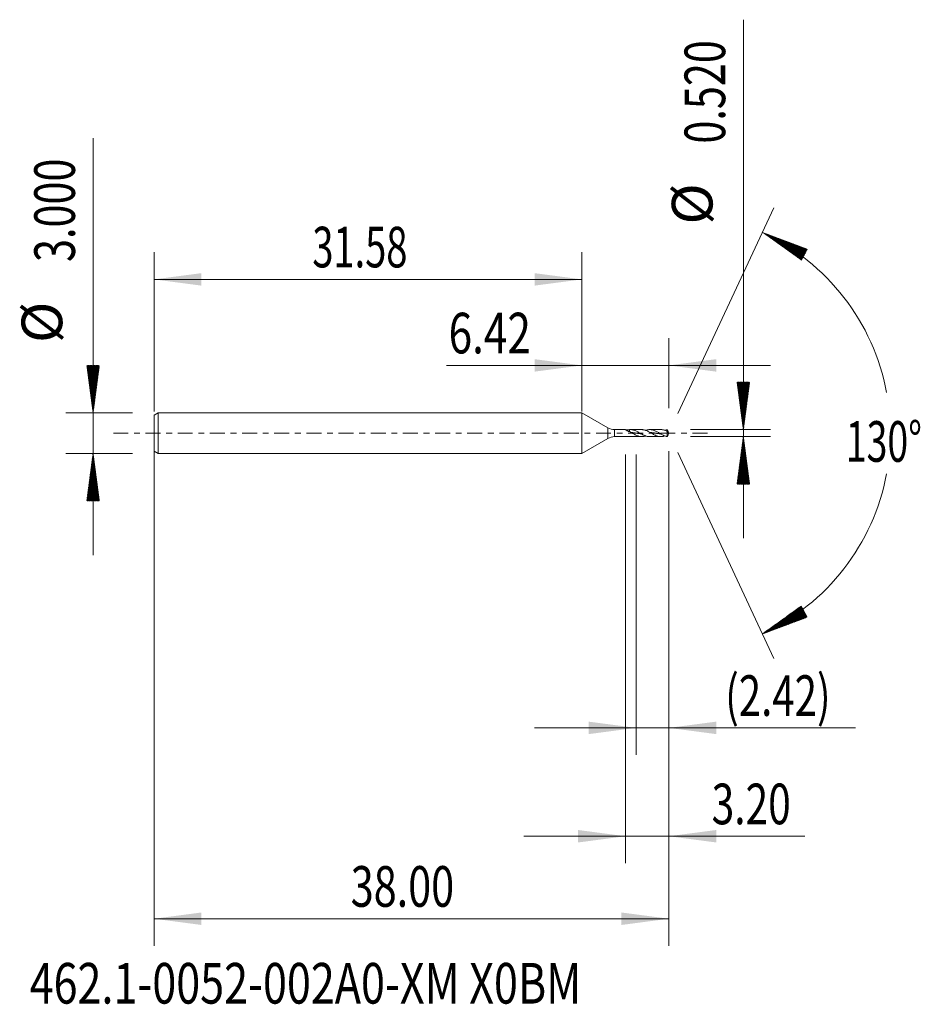
# Model space of a CAD drawing. Units: millimetres. Extents: x -41.5 to 25, y -42.2 to 30.5.
import ezdxf

# ---------------------------------------------------------------- set-up
doc = ezdxf.new("R2010")
doc.units = ezdxf.units.MM
doc.linetypes.add('CENTER', pattern=[47.5, 22, -8.5, 8.5, -8.5])
for name, color, linetype in [('1', 4, 'Continuous'), ('2', 7, 'Continuous'), ('SK1', 4, 'Continuous'), ('SK2', 7, 'Continuous'), ('SK4', 2, 'CENTER'), ('SK6', 5, 'Continuous')]:
    doc.layers.add(name, color=color, linetype=linetype)
doc.styles.add('iso_b_vert', font='simplex.shx')
doc.dimstyles.get("Standard").update_dxf_attribs({"dimtxt": 0.18, "dimasz": 0.18, "dimexe": 0.18, "dimexo": 0.0625, "dimgap": 0.09, "dimtad": 1, "dimzin": 0, "dimdsep": 52, "dimtxsty": 'Standard', "dimcen": 0.09, "dimadec": 0, "dimazin": 0, "dimtfac": 1, "dimtdec": 4, "dimtofl": 0, "dimtmove": 0, "dimatfit": 3, "dimfxl": 1, "dimtolj": 1, "dimtzin": 0, "dimarcsym": 0})

# ---------------------------------------------------------------- blocks, each defined once
blk = doc.blocks.new('_U0')
at = {"layer": 'SK2', "lineweight": 13}
for p, q in [((-31.5844, -0.0875), (-31.5844, -37.85)), ((6.4156, -1.3275), (6.4156, -37.85)), ((-31.5844, -35.85), (6.4156, -35.85))]:
    blk.add_line(p, q, dxfattribs=at)
at = {"layer": 'SK2', "lineweight": 18}
for points in [[(-31.5844, -35.85), (-28.084402, -35.389216), (-28.084398, -36.310784)], [(6.4156, -35.85), (2.915602, -36.310784), (2.915598, -35.389216)]]:
    blk.add_solid(points, dxfattribs=at)
at = {"layer": 'SK2', "lineweight": 18, "insert": (-17.06677, -34.964886), "char_height": 3, "attachment_point": 7, "line_spacing_factor": 1.084337, "style": 'iso_b_vert'}
blk.add_mtext('\\W0.7468;38.00', dxfattribs=at)
blk = doc.blocks.new('_U1')
at = {"layer": 'SK2', "lineweight": 13}
for p, q in [((6.4156, -1.3275), (6.4156, -23.76)), ((3.9956, -1.5875), (3.9956, -23.76)), ((-3.5044, -21.76), (20.203255, -21.76))]:
    blk.add_line(p, q, dxfattribs=at)
at = {"layer": 'SK2', "lineweight": 18}
for points in [[(3.9956, -21.76), (0.495602, -22.220784), (0.495598, -21.299216)], [(6.4156, -21.76), (9.915598, -21.299216), (9.915602, -22.220784)]]:
    blk.add_solid(points, dxfattribs=at)
at = {"layer": 'SK2', "lineweight": 18, "insert": (10.5746, -20.874886), "char_height": 3, "attachment_point": 7, "line_spacing_factor": 1.084337, "style": 'iso_b_vert'}
blk.add_mtext('\\W0.7261;(2.42)', dxfattribs=at)
blk = doc.blocks.new('_U2')
at = {"layer": 'SK2', "lineweight": 13}
for p, q in [((6.4156, -1.3275), (6.4156, -31.76)), ((3.2156, -1.5875), (3.2156, -31.76)), ((-4.2844, -29.76), (16.456513, -29.76))]:
    blk.add_line(p, q, dxfattribs=at)
at = {"layer": 'SK2', "lineweight": 18}
for points in [[(3.2156, -29.76), (-0.284398, -30.220784), (-0.284402, -29.299216)], [(6.4156, -29.76), (9.915598, -29.299216), (9.915602, -30.220784)]]:
    blk.add_solid(points, dxfattribs=at)
at = {"layer": 'SK2', "lineweight": 18, "insert": (9.5746, -28.874886), "char_height": 3, "attachment_point": 7, "line_spacing_factor": 1.084337, "style": 'iso_b_vert'}
blk.add_mtext('\\W0.7346;3.20', dxfattribs=at)
blk = doc.blocks.new('_U3')
at = {"layer": 'SK2', "lineweight": 13}
for p, q in [((-31.5844, 1.5875), (-31.5844, 13.35)), ((0, 1.5875), (0, 13.35)), ((-31.5844, 11.35), (0, 11.35))]:
    blk.add_line(p, q, dxfattribs=at)
at = {"layer": 'SK2', "lineweight": 18}
for points in [[(-31.5844, 11.35), (-28.084402, 11.810784), (-28.084398, 10.889216)], [(0, 11.35), (-3.499998, 10.889216), (-3.500002, 11.810784)]]:
    blk.add_solid(points, dxfattribs=at)
at = {"layer": 'SK2', "lineweight": 18, "insert": (-19.899628, 12.235114), "char_height": 3, "attachment_point": 7, "line_spacing_factor": 1.084337, "style": 'iso_b_vert'}
blk.add_mtext('\\W0.6864;31.58', dxfattribs=at)
blk = doc.blocks.new('_U4')
at = {"layer": '2', "lineweight": 13}
for p, q in [((0, 1.5875), (0, 7)), ((6.4156, 1.8475), (6.4156, 7)), ((-10, 5), (13.9156, 5))]:
    blk.add_line(p, q, dxfattribs=at)
at = {"layer": '2', "lineweight": 18}
for points in [[(0, 5), (-3.499998, 4.539216), (-3.500002, 5.460784)], [(6.4156, 5), (9.915598, 5.460784), (9.915602, 4.539216)]]:
    blk.add_solid(points, dxfattribs=at)
at = {"layer": '2', "lineweight": 18, "insert": (-9.841, 5.885114), "char_height": 3, "attachment_point": 7, "line_spacing_factor": 1.084337, "style": 'iso_b_vert'}
blk.add_mtext('\\W0.7640;6.42', dxfattribs=at)

msp = doc.modelspace()

# ---------------------------------------------------------------- hatches: boundary and pattern name
at = {"layer": '2', "lineweight": 13}
h = msp.add_hatch(dxfattribs=at)
h.set_pattern_fill('ANSI31', color=256, scale=0.0062, style=0)
h.paths.add_polyline_path([(11.916, 0.26), (11.455, 3.76), (12.376, 3.76)])
h = msp.add_hatch(dxfattribs=at)
h.set_pattern_fill('ANSI31', color=256, scale=0.0062, style=0)
h.paths.add_polyline_path([(11.916, -0.26), (12.376, -3.76), (11.455, -3.76)])
at = {"layer": 'SK2', "lineweight": 13}
h = msp.add_hatch(dxfattribs=at)
h.set_pattern_fill('ANSI31', color=256, scale=0.0062, style=0)
h.paths.add_polyline_path([(13.325, 14.818), (16.631, 13.579), (16.197, 12.765)])
h = msp.add_hatch(dxfattribs=at)
h.set_pattern_fill('ANSI31', color=256, scale=0.0062, style=0)
h.paths.add_polyline_path([(-36.084, 1.5), (-36.545, 5), (-35.624, 5)])
h = msp.add_hatch(dxfattribs=at)
h.set_pattern_fill('ANSI31', color=256, scale=0.0062, style=0)
h.paths.add_polyline_path([(-36.084, -1.5), (-35.624, -5), (-36.545, -5)])
h = msp.add_hatch(dxfattribs=at)
h.set_pattern_fill('ANSI31', color=256, scale=0.0062, style=0)
h.paths.add_polyline_path([(13.325, -14.818), (16.197, -12.765), (16.631, -13.579)])

# ---------------------------------------------------------------- linework, layer by layer
at = {"layer": '1', "lineweight": 18}
for p, q in [((0, 0), (0, 1.5)), ((1.916, 0.394), (0, 1.5)), ((0, -1.5), (0, 0)), ((3.218, 0.26), (2.416, 0.26)), ((3.505, 0.256), (3.505, 0.108)), ((4.411, 0.26), (3.586, 0.26)), ((5.826, 0.26), (5.001, 0.26)), ((6.294, 0.133), (6.294, -0.25)), ((6.416, 0), (6.368, 0.102)), ((6.368, -0.102), (6.416, 0)), ((0, -1.5), (1.916, -0.394)), ((2.416, -0.26), (3.218, -0.26)), ((3.216, -0.26), (3.223, -0.255)), ((3.586, -0.26), (4.411, -0.26)), ((5.001, -0.26), (5.826, -0.26))]:
    msp.add_line(p, q, dxfattribs=at)
at = {"layer": '1', "lineweight": 13}
for p, q in [((1.916, 0.394), (1.916, -0.394)), ((2.416, 0.26), (2.416, -0.26))]:
    msp.add_line(p, q, dxfattribs=at)
at = {"layer": '1', "lineweight": 18}
for centre, start, end in [((2.416, 1.26), 240, 270), ((2.416, -1.26), 90, 120)]:
    msp.add_arc(centre, 1, start, end, dxfattribs=at)
for points, knots in [([(3.505, 0.111), (3.486, 0.116), (3.466, 0.122), (3.428, 0.136), (3.41, 0.144), (3.383, 0.156), (3.374, 0.16), (3.357, 0.169), (3.348, 0.173), (3.324, 0.187), (3.308, 0.196), (3.287, 0.209), (3.28, 0.214), (3.267, 0.223), (3.261, 0.227), (3.249, 0.235), (3.244, 0.238), (3.235, 0.245), (3.231, 0.248), (3.224, 0.253), (3.221, 0.255), (3.218, 0.258), (3.217, 0.258), (3.216, 0.259), (3.216, 0.26), (3.215, 0.26), (3.216, 0.26), (3.218, 0.258), (3.22, 0.257), (3.223, 0.255)], [0, 0, 0, 0, 0.125, 0.125, 0.25, 0.25, 0.3125, 0.3125, 0.375, 0.375, 0.5, 0.5, 0.5625, 0.5625, 0.625, 0.625, 0.6875, 0.6875, 0.75, 0.75, 0.8125, 0.8125, 0.84375, 0.84375, 0.875, 0.875, 0.9375, 0.9375, 1, 1, 1, 1]), ([(3.223, 0.255), (3.246, 0.254), (3.27, 0.253), (3.317, 0.251), (3.34, 0.251), (3.388, 0.251), (3.412, 0.252), (3.459, 0.254), (3.482, 0.255), (3.505, 0.256)], [0, 0, 0, 0, 0.25, 0.25, 0.5, 0.5, 0.75, 0.75, 1, 1, 1, 1]), ([(5.001, -0.26), (4.996, -0.26), (4.991, -0.26), (4.958, -0.259), (4.929, -0.257), (4.871, -0.25), (4.842, -0.244), (4.783, -0.231), (4.754, -0.223), (4.711, -0.208), (4.696, -0.203), (4.667, -0.192), (4.653, -0.186), (4.609, -0.168), (4.58, -0.155), (4.522, -0.127), (4.493, -0.112), (4.449, -0.088), (4.435, -0.081), (4.406, -0.064), (4.391, -0.056), (4.348, -0.031), (4.319, -0.015), (4.261, 0.019), (4.232, 0.036), (4.174, 0.068), (4.145, 0.085), (4.086, 0.115), (4.057, 0.13), (3.999, 0.158), (3.97, 0.171), (3.912, 0.195), (3.883, 0.206), (3.825, 0.225), (3.796, 0.233), (3.738, 0.246), (3.709, 0.251), (3.651, 0.258), (3.622, 0.26), (3.564, 0.26), (3.535, 0.259), (3.505, 0.256)], [0, 0, 0, 0, 0.009266, 0.009266, 0.067545, 0.067545, 0.125823, 0.125823, 0.184101, 0.184101, 0.213241, 0.213241, 0.24238, 0.24238, 0.300658, 0.300658, 0.358937, 0.358937, 0.388076, 0.388076, 0.417215, 0.417215, 0.475494, 0.475494, 0.533772, 0.533772, 0.592051, 0.592051, 0.650329, 0.650329, 0.708608, 0.708608, 0.766886, 0.766886, 0.825165, 0.825165, 0.883443, 0.883443, 0.941722, 0.941722, 1, 1, 1, 1]), ([(3.505, 0.111), (3.535, 0.096), (3.564, 0.08), (3.622, 0.047), (3.651, 0.031), (3.709, -0.003), (3.738, -0.02), (3.796, -0.053), (3.825, -0.069), (3.883, -0.101), (3.912, -0.116), (3.97, -0.145), (3.999, -0.159), (4.057, -0.184), (4.087, -0.196), (4.145, -0.216), (4.174, -0.225), (4.232, -0.24), (4.261, -0.246), (4.319, -0.255), (4.348, -0.258), (4.406, -0.261), (4.435, -0.26), (4.493, -0.256), (4.522, -0.253), (4.58, -0.242), (4.609, -0.236), (4.66, -0.222), (4.682, -0.215), (4.703, -0.207)], [0, 0, 0, 0, 0.072759, 0.072759, 0.145518, 0.145518, 0.218277, 0.218277, 0.291036, 0.291036, 0.363795, 0.363795, 0.436554, 0.436554, 0.509313, 0.509313, 0.582072, 0.582072, 0.654831, 0.654831, 0.72759, 0.72759, 0.800349, 0.800349, 0.873108, 0.873108, 0.945867, 0.945867, 1, 1, 1, 1]), ([(3.612, 0.049), (3.618, 0.049), (3.632, 0.047), (3.653, 0.045), (3.676, 0.043), (3.695, 0.041), (3.714, 0.038), (3.733, 0.036), (3.756, 0.033), (3.778, 0.031), (3.801, 0.028), (3.822, 0.025), (3.841, 0.022), (3.86, 0.02), (3.881, 0.017), (3.903, 0.014), (3.926, 0.01), (3.947, 0.007), (3.966, 0.005), (3.985, 0.002), (4.006, -0.001), (4.028, -0.004), (4.051, -0.008), (4.074, -0.011), (4.093, -0.014), (4.112, -0.016), (4.131, -0.019), (4.153, -0.022), (4.176, -0.025), (4.199, -0.028), (4.218, -0.03), (4.237, -0.033), (4.256, -0.035), (4.278, -0.038), (4.301, -0.04), (4.324, -0.043), (4.345, -0.045), (4.358, -0.046), (4.363, -0.047)], [0, 0, 0, 0, 0.024915, 0.055182, 0.085448, 0.115714, 0.130847, 0.161113, 0.191379, 0.221645, 0.251911, 0.282177, 0.304877, 0.327577, 0.357843, 0.388109, 0.418375, 0.448641, 0.471341, 0.49404, 0.524306, 0.554573, 0.584839, 0.615105, 0.645371, 0.660504, 0.69077, 0.721036, 0.751302, 0.781569, 0.811835, 0.826968, 0.857234, 0.8875, 0.917766, 0.948032, 0.978298, 1, 1, 1, 1]), ([(4.411, 0.26), (4.429, 0.26), (4.446, 0.259), (4.493, 0.256), (4.522, 0.253), (4.58, 0.242), (4.609, 0.236), (4.667, 0.22), (4.696, 0.21), (4.754, 0.189), (4.783, 0.177), (4.842, 0.15), (4.871, 0.136), (4.929, 0.107), (4.958, 0.091), (5.016, 0.059), (5.045, 0.043), (5.103, 0.009), (5.132, -0.008), (5.19, -0.041), (5.219, -0.058), (5.277, -0.09), (5.306, -0.105), (5.364, -0.135), (5.393, -0.149), (5.452, -0.176), (5.481, -0.188), (5.539, -0.209), (5.568, -0.219), (5.626, -0.235), (5.655, -0.242), (5.713, -0.252), (5.742, -0.256), (5.8, -0.26), (5.829, -0.261), (5.887, -0.258), (5.916, -0.255), (5.974, -0.247), (6.003, -0.241), (6.062, -0.226), (6.091, -0.217), (6.121, -0.206), (6.122, -0.206), (6.123, -0.206)], [0, 0, 0, 0, 0.030856, 0.030856, 0.081774, 0.081774, 0.132692, 0.132692, 0.18361, 0.18361, 0.234527, 0.234527, 0.285445, 0.285445, 0.336363, 0.336363, 0.387281, 0.387281, 0.438199, 0.438199, 0.489116, 0.489116, 0.540034, 0.540034, 0.590952, 0.590952, 0.64187, 0.64187, 0.692788, 0.692788, 0.743705, 0.743705, 0.794623, 0.794623, 0.845541, 0.845541, 0.896459, 0.896459, 0.947377, 0.947377, 0.998294, 0.998294, 1, 1, 1, 1]), ([(6.294, -0.25), (6.286, -0.25), (6.279, -0.248), (6.269, -0.246), (6.265, -0.246), (6.258, -0.244), (6.254, -0.243), (6.243, -0.241), (6.236, -0.24), (6.221, -0.236), (6.214, -0.234), (6.178, -0.225), (6.149, -0.216), (6.091, -0.196), (6.061, -0.184), (6.003, -0.159), (5.974, -0.145), (5.916, -0.116), (5.887, -0.101), (5.829, -0.069), (5.8, -0.053), (5.757, -0.028), (5.742, -0.02), (5.713, -0.003), (5.698, 0.006), (5.655, 0.031), (5.626, 0.047), (5.568, 0.08), (5.539, 0.096), (5.481, 0.126), (5.451, 0.141), (5.393, 0.168), (5.364, 0.18), (5.306, 0.203), (5.277, 0.213), (5.219, 0.23), (5.19, 0.238), (5.132, 0.25), (5.103, 0.254), (5.045, 0.259), (5.016, 0.26), (4.958, 0.259), (4.929, 0.257), (4.871, 0.25), (4.842, 0.244), (4.783, 0.231), (4.754, 0.223), (4.718, 0.21), (4.711, 0.208), (4.703, 0.205)], [0, 0, 0, 0, 0.013696, 0.013696, 0.020543, 0.020543, 0.027391, 0.027391, 0.041087, 0.041087, 0.054782, 0.054782, 0.109565, 0.109565, 0.164347, 0.164347, 0.21913, 0.21913, 0.273912, 0.273912, 0.328695, 0.328695, 0.356086, 0.356086, 0.383477, 0.383477, 0.43826, 0.43826, 0.493042, 0.493042, 0.547825, 0.547825, 0.602607, 0.602607, 0.65739, 0.65739, 0.712172, 0.712172, 0.766955, 0.766955, 0.821737, 0.821737, 0.87652, 0.87652, 0.931302, 0.931302, 0.986085, 0.986085, 1, 1, 1, 1]), ([(5.043, 0.048), (5.046, 0.047), (5.056, 0.046), (5.074, 0.044), (5.097, 0.042), (5.12, 0.039), (5.141, 0.037), (5.159, 0.035), (5.178, 0.032), (5.199, 0.03), (5.222, 0.027), (5.245, 0.024), (5.267, 0.021), (5.286, 0.018), (5.305, 0.015), (5.324, 0.013), (5.347, 0.01), (5.37, 0.006), (5.393, 0.003), (5.411, 0), (5.43, -0.002), (5.449, -0.005), (5.472, -0.008), (5.495, -0.012), (5.518, -0.015), (5.538, -0.018), (5.557, -0.02), (5.576, -0.023), (5.597, -0.026), (5.62, -0.029), (5.643, -0.032), (5.663, -0.034), (5.682, -0.037), (5.701, -0.039), (5.722, -0.041), (5.745, -0.044), (5.765, -0.046), (5.778, -0.047), (5.784, -0.048)], [0, 0, 0, 0, 0.010934, 0.041649, 0.072364, 0.103079, 0.133794, 0.15683, 0.179866, 0.210581, 0.241297, 0.272012, 0.302727, 0.333442, 0.348799, 0.379514, 0.410229, 0.440944, 0.471659, 0.502375, 0.517732, 0.548447, 0.579162, 0.609877, 0.640592, 0.671307, 0.694344, 0.71738, 0.748095, 0.77881, 0.809525, 0.84024, 0.863276, 0.886313, 0.917028, 0.947743, 0.978458, 1, 1, 1, 1]), ([(5.826, 0.26), (5.837, 0.26), (5.848, 0.26), (5.887, 0.258), (5.916, 0.255), (5.974, 0.247), (6.003, 0.241), (6.062, 0.226), (6.091, 0.217), (6.149, 0.197), (6.178, 0.185), (6.214, 0.169), (6.221, 0.166), (6.236, 0.16), (6.243, 0.156), (6.254, 0.151), (6.258, 0.15), (6.265, 0.146), (6.269, 0.144), (6.279, 0.139), (6.286, 0.135), (6.294, 0.133)], [0, 0, 0, 0, 0.067948, 0.067948, 0.254358, 0.254358, 0.440769, 0.440769, 0.627179, 0.627179, 0.81359, 0.81359, 0.860192, 0.860192, 0.906795, 0.906795, 0.930096, 0.930096, 0.953397, 0.953397, 1, 1, 1, 1]), ([(6.294, 0.25), (6.286, 0.25), (6.279, 0.248), (6.269, 0.246), (6.265, 0.246), (6.258, 0.244), (6.254, 0.243), (6.243, 0.241), (6.236, 0.24), (6.221, 0.236), (6.214, 0.234), (6.179, 0.225), (6.151, 0.217), (6.122, 0.207)], [0, 0, 0, 0, 0.12713, 0.12713, 0.190694, 0.190694, 0.254259, 0.254259, 0.381389, 0.381389, 0.508518, 0.508518, 1, 1, 1, 1]), ([(6.385, 0.059), (6.383, 0.067), (6.38, 0.074), (6.374, 0.09), (6.37, 0.098), (6.359, 0.121), (6.351, 0.137), (6.335, 0.168), (6.327, 0.185), (6.315, 0.209), (6.311, 0.217), (6.303, 0.234), (6.298, 0.242), (6.294, 0.25)], [0, 0, 0, 0, 0.125, 0.125, 0.25, 0.25, 0.5, 0.5, 0.75, 0.75, 0.875, 0.875, 1, 1, 1, 1]), ([(6.294, 0.133), (6.298, 0.127), (6.303, 0.122), (6.311, 0.113), (6.315, 0.108), (6.323, 0.1), (6.327, 0.096), (6.335, 0.089), (6.339, 0.086), (6.351, 0.076), (6.359, 0.071), (6.37, 0.066), (6.374, 0.064), (6.38, 0.061), (6.383, 0.06), (6.385, 0.059)], [0, 0, 0, 0, 0.125, 0.125, 0.25, 0.25, 0.375, 0.375, 0.5, 0.5, 0.75, 0.75, 0.875, 0.875, 1, 1, 1, 1]), ([(3.223, -0.255), (3.246, -0.254), (3.27, -0.253), (3.317, -0.251), (3.34, -0.251), (3.388, -0.251), (3.412, -0.252), (3.459, -0.254), (3.482, -0.255), (3.505, -0.256)], [0, 0, 0, 0, 0.25, 0.25, 0.5, 0.5, 0.75, 0.75, 1, 1, 1, 1]), ([(6.368, -0.102), (6.368, -0.103), (6.367, -0.104), (6.359, -0.121), (6.351, -0.137), (6.335, -0.168), (6.327, -0.185), (6.315, -0.209), (6.311, -0.217), (6.303, -0.234), (6.298, -0.242), (6.294, -0.25)], [0, 0, 0, 0, 0.023895, 0.023895, 0.349264, 0.349264, 0.674632, 0.674632, 0.837316, 0.837316, 1, 1, 1, 1])]:
    msp.add_open_spline(points, degree=3, knots=knots, dxfattribs=at)
msp.add_open_spline([(3.586, -0.26), (3.559, -0.26), (3.532, -0.259), (3.505, -0.256)], degree=3, dxfattribs=at)
at = {"layer": '2', "lineweight": 13}
for p, q in [((11.916, -7.76), (11.916, 30.523)), ((8.003, 0.26), (13.916, 0.26)), ((8.003, -0.26), (13.916, -0.26))]:
    msp.add_line(p, q, dxfattribs=at)
at = {"layer": 'SK1', "lineweight": 18}
for p, q in [((-31.284, 1.5), (-31.584, 1.327)), ((-31.284, 1.5), (-31.284, -1.5)), ((0, 1.5), (-31.284, 1.5)), ((0, 0), (0, 1.5)), ((0, 1.5), (0, -1.5)), ((0, 1.5), (0, 1.5)), ((-31.584, 1.327), (-31.584, -1.327)), ((0, -1.5), (0, 0)), ((-31.584, -1.327), (-31.284, -1.5)), ((-31.284, -1.5), (0, -1.5)), ((0, -1.5), (0, -1.5))]:
    msp.add_line(p, q, dxfattribs=at)
at = {"layer": 'SK2', "lineweight": 13}
for p, q in [((-36.084, -9), (-36.084, 21.783)), ((7.087, 1.439), (14.171, 16.631)), ((-33.172, 1.5), (-38.084, 1.5)), ((7.087, -1.439), (14.171, -16.631)), ((-33.172, -1.5), (-38.084, -1.5))]:
    msp.add_line(p, q, dxfattribs=at)
for start, end in [(10.57289, 65), (295, 349.42711)]:
    msp.add_arc((6.416, 0), 16.35, start, end, dxfattribs=at)
at = {"layer": 'SK4', "lineweight": 18, "ltscale": 0.05}
msp.add_line((-34.584, 0), (9.416, 0), dxfattribs=at)

# ---------------------------------------------------------------- texts
at = {"layer": '2', "lineweight": 18, "char_height": 3, "attachment_point": 7, "rotation": 90, "line_spacing_factor": 1.084337, "style": 'iso_b_vert'}
for s, insert in [('\\W0.7468;0.520', (10.574, 21.375)), ('%%c', (10.574, 15.398))]:
    msp.add_mtext(s, dxfattribs=dict(at, insert=insert))
at = {"layer": 'SK2', "lineweight": 18, "char_height": 3, "attachment_point": 7, "rotation": 90, "line_spacing_factor": 1.084337, "style": 'iso_b_vert'}
for s, insert in [('\\W0.7468;3.000', (-37.426, 12.635)), ('%%c', (-37.426, 6.658))]:
    msp.add_mtext(s, dxfattribs=dict(at, insert=insert))
at = {"layer": 'SK2', "lineweight": 18, "insert": (19.483, -2.115), "char_height": 3, "attachment_point": 7, "line_spacing_factor": 1.084337, "style": 'iso_b_vert'}
msp.add_mtext('\\W0.6747;130%%d', dxfattribs=at)
at = {"layer": 'SK6', "lineweight": 18, "insert": (-40.766, -42.115), "char_height": 3, "attachment_point": 7, "line_spacing_factor": 1.084337, "style": 'iso_b_vert'}
msp.add_mtext('\\W0.7776;462.1-0052-002A0-XM X0BM', dxfattribs=at)

# ---------------------------------------------------------------- dimensions: what is measured, and where the dimension line sits
at = {"layer": '2', "lineweight": 18}
dim = msp.add_linear_dim(base=(0, 5), p1=(6.416, 0.26), p2=(0, 0), dimstyle='Standard', override={"dimtxt": 3, "dimasz": 3.5, "dimexe": 2, "dimexo": 1.5875, "dimgap": 1.5, "dimtad": 1, "dimtih": 1, "dimtoh": 0, "dimdec": 2, "dimlfac": 1, "dimzin": 8, "dimdsep": 46, "dimlunit": 2, "dimpost": '', "dimtxsty": 'iso_b_vert', "dimsah": 1, "dimse1": 0, "dimse2": 0, "dimsd1": 0, "dimsd2": 0, "dimclrd": 2, "dimclre": 2, "dimclrt": 2, "dimtol": 0, "dimtm": -0.1, "dimtfac": 1.166667, "dimtdec": 2, "dimtofl": 1, "dimtmove": 0, "dimtzin": 8, "dimlwd": 13, "dimlwe": 13}, dxfattribs=at)
dim.commit()
dim.dimension.update_dxf_attribs({"geometry": '_U4', "text_midpoint": (-16, 5)})
at = {"layer": 'SK2', "lineweight": 18}
for base, p1, p2, picture, middle in [((0, 11.35), (-31.584, 0), (0, 0), '_U3', (-15.792, 11.35)), ((6.416, -35.85), (-31.584, 1.5), (6.416, 0.26), '_U0', (-12.584, -35.85)), ((3.216, -29.76), (6.416, 0.26), (3.216, 0), '_U2', (21.058, -29.76)), ((3.996, -21.76), (6.416, 0.26), (3.996, 0), '_U1', (22.487, -21.76))]:
    dim = msp.add_linear_dim(base=base, p1=p1, p2=p2, dimstyle='Standard', override={"dimtxt": 3, "dimasz": 3.5, "dimexe": 2, "dimexo": 1.5875, "dimgap": 1.5, "dimtad": 1, "dimtih": 1, "dimtoh": 0, "dimdec": 2, "dimlfac": 1, "dimzin": 8, "dimdsep": 46, "dimlunit": 2, "dimpost": '', "dimtxsty": 'iso_b_vert', "dimsah": 1, "dimse1": 0, "dimse2": 0, "dimsd1": 0, "dimsd2": 0, "dimclrd": 2, "dimclre": 2, "dimclrt": 2, "dimtol": 0, "dimtm": -0.1, "dimtfac": 1.166667, "dimtdec": 2, "dimtofl": 1, "dimtmove": 0, "dimtzin": 8, "dimlwd": 13, "dimlwe": 13}, dxfattribs=at)
    dim.commit()
    dim.dimension.update_dxf_attribs({"geometry": picture, "text_midpoint": middle})

doc.saveas('drawing.dxf')
